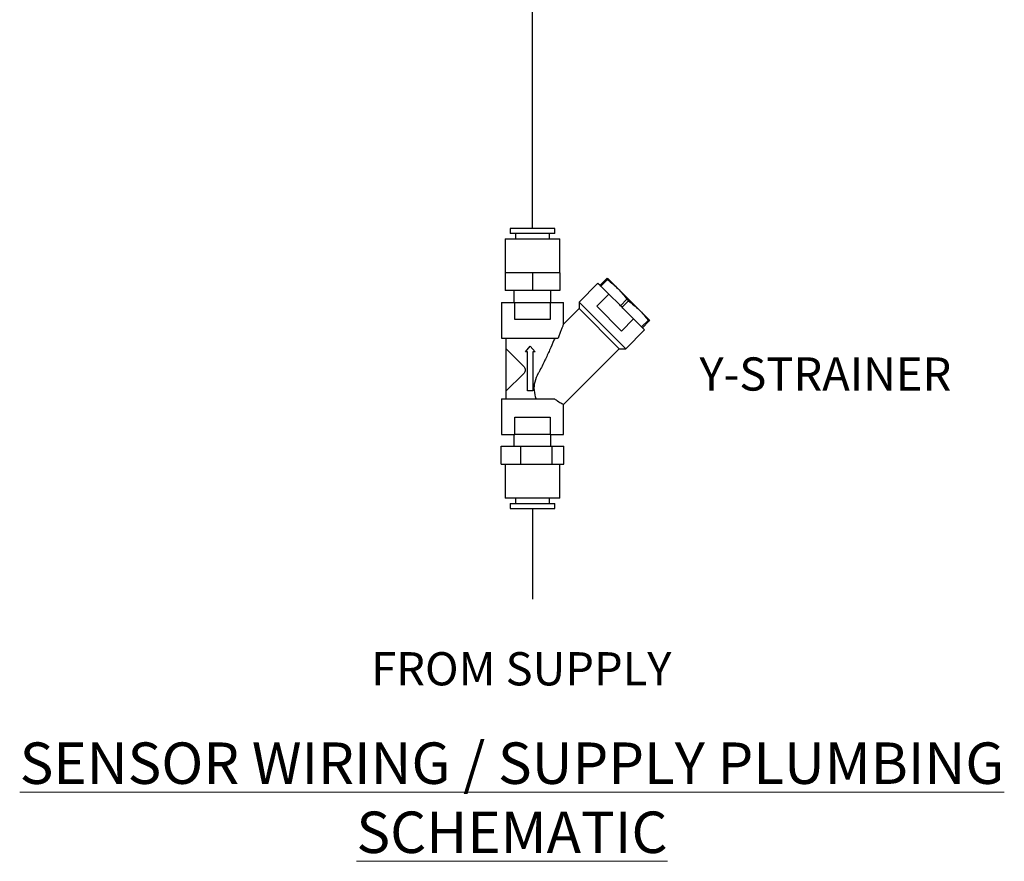
# Model space of a CAD drawing. Units: inches. Extents: x -0.6 to 25.6, y -0.4 to 19.
# Drawn here: x 16.8 to 20.5, y 9.7 to 12.9 of the extents above; entities that cross this region are included whole.
import ezdxf

# ---------------------------------------------------------------- set-up
doc = ezdxf.new("R2010")
doc.units = ezdxf.units.IN
doc.header["$MEASUREMENT"] = 0
doc.layers.add('NOTES', color=7, linetype='Continuous', lineweight=15)
doc.styles.add('ARIAL', font='ARIAL.TTF')

msp = doc.modelspace()

# ---------------------------------------------------------------- linework, layer by layer
at = {"color": 1}
for p, q in [((18.713894, 12.103766), (18.713894, 13.211572)), ((18.713894, 11.049351), (18.713894, 10.708038))]:
    msp.add_line(p, q, dxfattribs=at)
at = {"color": 7, "linetype": 'Continuous', "lineweight": -3}
for p, q in [((18.629484, 12.103766), (18.629484, 12.084436)), ((18.798303, 12.103766), (18.629484, 12.103766)), ((18.798303, 12.084436), (18.629484, 12.084436)), ((18.650103, 12.084436), (18.650103, 12.064848)), ((18.777684, 12.064848), (18.777684, 12.084436)), ((18.798303, 12.084436), (18.798303, 12.103766)), ((18.610798, 12.064848), (18.610798, 11.936494)), ((18.610798, 12.064848), (18.816989, 12.064848)), ((18.816989, 11.936494), (18.816989, 12.064848)), ((18.610798, 11.936494), (18.610798, 11.869482)), ((18.662346, 11.936494), (18.610798, 11.936494)), ((18.713894, 11.936494), (18.662346, 11.936494)), ((18.713894, 11.936494), (18.713894, 11.869482)), ((18.765441, 11.936494), (18.713894, 11.936494)), ((18.816989, 11.936494), (18.765441, 11.936494)), ((18.816989, 11.936494), (18.816989, 11.869482)), ((18.960203, 11.897642), (18.889126, 11.826565)), ((18.960203, 11.897642), (18.968222, 11.889623)), ((18.968222, 11.889623), (18.992678, 11.914079)), ((18.971205, 11.886639), (18.995662, 11.911096)), ((18.995511, 11.916912), (18.992678, 11.914079)), ((18.995662, 11.911096), (18.992678, 11.914079)), ((18.995649, 11.91687), (18.995527, 11.91694)), ((19.154937, 11.757582), (18.995649, 11.91687)), ((18.713894, 11.869482), (18.610798, 11.869482)), ((18.644304, 11.869482), (18.644304, 11.825276)), ((18.816989, 11.869482), (18.713894, 11.869482)), ((18.783483, 11.825276), (18.783483, 11.869482)), ((18.955396, 11.810606), (19.001317, 11.856527)), ((18.971205, 11.886639), (18.968222, 11.889623)), ((18.976351, 11.881494), (18.971205, 11.886639)), ((19.001317, 11.856527), (18.976351, 11.881494)), ((19.001317, 11.856527), (19.042058, 11.815786)), ((18.597009, 11.825276), (18.597009, 11.691252)), ((18.597009, 11.825276), (18.647937, 11.825276)), ((18.647937, 11.760334), (18.647937, 11.825276)), ((18.647937, 11.825276), (18.77985, 11.825276)), ((18.77985, 11.825276), (18.77985, 11.760334)), ((18.77985, 11.825276), (18.830778, 11.825276)), ((18.830778, 11.743758), (18.830778, 11.825276)), ((18.889126, 11.826565), (18.889126, 11.802508)), ((19.064631, 11.651059), (18.889126, 11.826565)), ((19.044972, 11.812872), (19.069428, 11.837329)), ((19.050939, 11.806905), (19.075396, 11.831362)), ((19.075396, 11.831362), (19.069428, 11.837329)), ((18.889126, 11.802508), (18.830498, 11.74388)), ((19.040574, 11.651059), (18.889126, 11.802508)), ((19.048673, 11.717329), (18.955396, 11.810606)), ((19.044972, 11.812872), (19.042058, 11.815786)), ((19.050939, 11.806905), (19.044972, 11.812872)), ((19.053853, 11.803992), (19.050939, 11.806905)), ((19.053853, 11.803992), (19.094594, 11.76325)), ((18.77985, 11.760334), (18.647937, 11.760334)), ((19.094594, 11.76325), (19.048673, 11.717329)), ((19.094594, 11.76325), (19.11956, 11.738284)), ((19.124706, 11.733139), (19.149162, 11.757595)), ((19.127689, 11.730155), (19.152146, 11.754612)), ((19.152146, 11.754612), (19.149162, 11.757595)), ((19.155007, 11.757461), (19.154937, 11.757582)), ((19.064631, 11.651059), (19.135708, 11.722136)), ((19.124706, 11.733139), (19.11956, 11.738284)), ((19.127689, 11.730155), (19.124706, 11.733139)), ((19.127689, 11.730155), (19.135708, 11.722136)), ((18.597009, 11.691252), (18.810243, 11.691252)), ((18.613504, 11.691252), (18.613504, 11.461865)), ((18.614018, 11.652037), (18.614018, 11.49071)), ((18.614018, 11.652037), (18.680332, 11.585724)), ((18.687078, 11.639043), (18.705343, 11.660811)), ((18.695196, 11.639043), (18.687078, 11.639043)), ((18.695196, 11.492306), (18.695196, 11.639043)), ((18.705343, 11.660811), (18.723608, 11.639043)), ((18.723608, 11.639043), (18.71549, 11.639043)), ((18.71549, 11.639043), (18.71549, 11.492306)), ((18.830653, 11.441137), (19.040574, 11.651059)), ((19.040574, 11.651059), (19.064631, 11.651059)), ((18.680332, 11.557023), (18.614018, 11.49071)), ((18.71549, 11.492306), (18.695196, 11.492306)), ((18.597009, 11.461865), (18.597009, 11.327841)), ((18.597009, 11.461865), (18.796972, 11.461865)), ((18.830778, 11.327841), (18.830778, 11.441567)), ((18.647937, 11.392783), (18.77985, 11.392783)), ((18.647937, 11.327841), (18.647937, 11.392783)), ((18.77985, 11.392783), (18.77985, 11.327841)), ((18.597009, 11.327841), (18.647937, 11.327841)), ((18.644304, 11.327841), (18.644304, 11.283636)), ((18.77985, 11.327841), (18.647937, 11.327841)), ((18.77985, 11.327841), (18.830778, 11.327841)), ((18.783483, 11.283636), (18.783483, 11.327841)), ((18.596045, 11.216623), (18.596045, 11.283636)), ((18.596045, 11.283636), (18.669549, 11.283636)), ((18.669549, 11.216623), (18.669549, 11.283636)), ((18.669549, 11.283636), (18.787397, 11.283636)), ((18.787397, 11.216623), (18.787397, 11.283636)), ((18.787397, 11.283636), (18.831742, 11.283636)), ((18.831742, 11.216623), (18.831742, 11.283636)), ((18.596045, 11.216623), (18.632797, 11.216623)), ((18.610798, 11.216623), (18.610798, 11.08827)), ((18.632797, 11.216623), (18.669549, 11.216623)), ((18.669549, 11.216623), (18.728473, 11.216623)), ((18.728473, 11.216623), (18.787397, 11.216623)), ((18.787397, 11.216623), (18.809569, 11.216623)), ((18.809569, 11.216623), (18.831742, 11.216623)), ((18.816989, 11.08827), (18.816989, 11.216623)), ((18.728473, 11.08827), (18.610798, 11.08827)), ((18.650103, 11.08827), (18.650103, 11.068681)), ((18.816989, 11.08827), (18.728473, 11.08827)), ((18.777684, 11.068681), (18.777684, 11.08827)), ((18.629484, 11.068681), (18.629484, 11.049351)), ((18.629484, 11.068681), (18.798303, 11.068681)), ((18.629484, 11.049351), (18.798303, 11.049351)), ((18.798303, 11.049351), (18.798303, 11.068681))]:
    msp.add_line(p, q, dxfattribs=at)
for points, knots in [([(18.995662, 11.911096), (19.009272, 11.900326), (19.036724, 11.878603), (19.058466, 11.851164), (19.069428, 11.837329)], [0, 0, 0, 0, 0.4957853, 1, 1, 1, 1]), ([(19.075396, 11.831362), (19.089006, 11.820592), (19.116458, 11.798869), (19.1382, 11.77143), (19.149162, 11.757595)], [0, 0, 0, 0, 0.4957853, 1, 1, 1, 1]), ([(19.152146, 11.754612), (19.154034, 11.7565), (19.155939, 11.758404), (19.154987, 11.757452), (19.154979, 11.757444)], [0, 0, 0, 0, 0.99156814, 1, 1, 1, 1]), ([(18.83062, 11.743758), (18.830669, 11.743882), (18.830936, 11.744563), (18.82937, 11.740578), (18.825881, 11.731682), (18.820839, 11.718753), (18.815669, 11.705416), (18.812008, 11.695859), (18.810243, 11.691252)], [0, 0, 0, 0, 0.0356322, 0.19644331, 0.42322749, 0.61689785, 0.81533444, 1, 1, 1, 1]), ([(18.798527, 11.691252), (18.797287, 11.68841), (18.79101, 11.674034), (18.778657, 11.645959), (18.760246, 11.60589), (18.746065, 11.576846), (18.73719, 11.561311), (18.736353, 11.559846)], [0, 0, 0, 0, 0.07083453, 0.35832064, 0.64658494, 0.96667829, 1, 1, 1, 1]), ([(18.680332, 11.585724), (18.68173, 11.584039), (18.684529, 11.580667), (18.686443, 11.574127), (18.686246, 11.567452), (18.684104, 11.561435), (18.68152, 11.558414), (18.680332, 11.557023)], [0, 0, 0, 0, 0.20784233, 0.41581901, 0.62112717, 0.82564178, 1, 1, 1, 1]), ([(18.727855, 11.461865), (18.724951, 11.472543), (18.719158, 11.493836), (18.721786, 11.528342), (18.731354, 11.549036), (18.736353, 11.559846)], [0, 0, 0, 0, 0.32451553, 0.64711721, 1, 1, 1, 1]), ([(18.796972, 11.461865), (18.800706, 11.459332), (18.81168, 11.451887), (18.824889, 11.444494), (18.832116, 11.440528), (18.830402, 11.441469), (18.830222, 11.441567)], [0, 0, 0, 0, 0.19341199, 0.56844483, 0.95478401, 1, 1, 1, 1])]:
    msp.add_open_spline(points, degree=3, knots=knots, dxfattribs=at)

# ---------------------------------------------------------------- texts
at = {"color": 4, "lineweight": -3, "style": 'ARIAL'}
for s, p in [('Y-STRAINER', (19.342324, 11.493314)), ('FROM SUPPLY', (18.10701, 10.384023))]:
    msp.add_text(s, height=0.125, dxfattribs=at).set_placement(p)
at = {"layer": 'NOTES', "color": 4, "insert": (16.775639, 10.169227), "char_height": 0.156, "width": 3.72233364, "attachment_point": 1, "style": 'ARIAL'}
msp.add_mtext('{\\pxqc;\\fArial|b1|i0|c0|p34;\\LSENSOR WIRING / SUPPLY PLUMBING SCHEMATIC}', dxfattribs=at)

doc.saveas('drawing.dxf')
